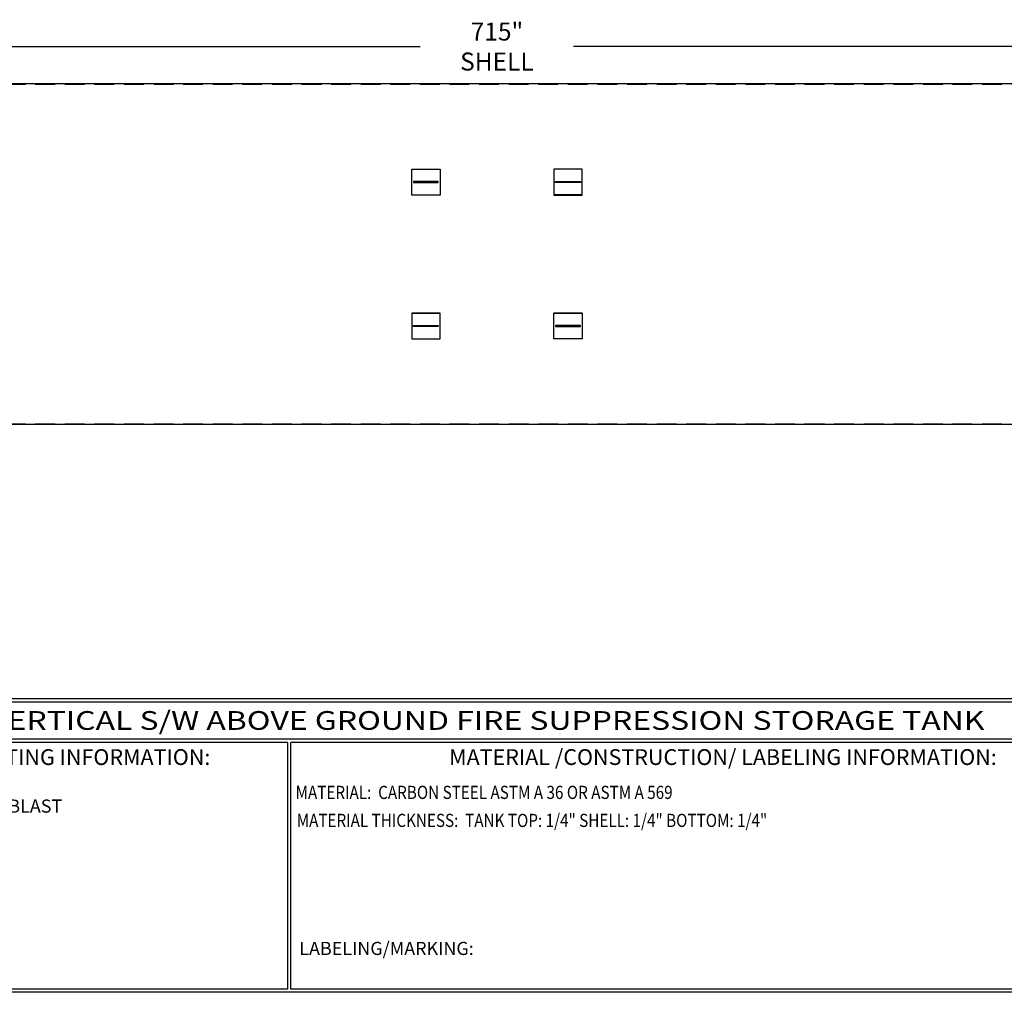
# Model space of a CAD drawing. Units: inches. Extents: x -8 to 941, y 0 to 599.
# Drawn here: x 374 to 748, y 0 to 370 of the extents above; entities that cross this region are included whole.
import ezdxf
from ezdxf.enums import TextEntityAlignment as Align

# ---------------------------------------------------------------- set-up
doc = ezdxf.new("R2010")
doc.units = ezdxf.units.IN
doc.header["$LTSCALE"] = 30
doc.header["$MEASUREMENT"] = 0
doc.header["$PDMODE"] = 34
doc.linetypes.add('HIDDEN', pattern=[0.375, 0.25, -0.125])
doc.layers.add('HIDDEN', color=3, linetype='HIDDEN')
doc.layers.add('Title Block', color=9, linetype='Continuous')
doc.styles.add('BOLD2', font='arial.ttf', dxfattribs={"width": 1.25})
doc.styles.add('SMOOTH', font='ROMANS', dxfattribs={"width": 0.85})
doc.dimstyles.new('SCALE 0.9', dxfattribs={"dimscale": 38, "dimtxt": 0.18, "dimasz": 0.18, "dimexe": 0.18, "dimexo": 0.0625, "dimgap": 0.09, "dimtad": 0, "dimtih": 1, "dimtoh": 1, "dimdec": 4, "dimlfac": 1.1111, "dimzin": 0, "dimdsep": 46, "dimlunit": 5, "dimtxsty": 'SMOOTH', "dimcen": 0.09, "dimclrd": 1, "dimclre": 1, "dimclrt": 2, "dimadec": 0, "dimazin": 0, "dimtfac": 1, "dimtdec": 4, "dimtofl": 0, "dimtmove": 0, "dimatfit": 3, "dimfxl": 1, "dimfrac": 1, "dimtolj": 1, "dimtzin": 0, "dimarcsym": 1})

# ---------------------------------------------------------------- blocks, each defined once
blk = doc.blocks.new('*D31')
at = {"color": 1, "lineweight": -2, "transparency": 16777216}
for p, q in [((233.47, 282.97), (233.47, 366.3)), ((876.97, 346.65), (876.97, 366.3)), ((240.31, 359.46), (526.05, 359.46)), ((870.13, 359.46), (584.39, 359.46))]:
    blk.add_line(p, q, dxfattribs=at)
at = {"color": 1, "transparency": 16777216}
for points in [[(240.31, 360.6), (240.31, 358.32), (233.47, 359.46)], [(870.13, 360.6), (870.13, 358.32), (876.97, 359.46)]]:
    blk.add_solid(points, dxfattribs=at)
at = {"layer": 'Defpoints', "color": 0, "transparency": 16777216}
for p in [(876.97, 359.46), (876.97, 344.27), (233.47, 280.6)]:
    blk.add_point(p, dxfattribs=at)
at = {"color": 2, "transparency": 16777216, "insert": (555.22, 359.46), "char_height": 6.84, "attachment_point": 5, "style": 'SMOOTH'}
blk.add_mtext('\\A1;715" SHELL', dxfattribs=at)

msp = doc.modelspace()

# ---------------------------------------------------------------- linework, layer by layer
for p, q in [((522.817893, 303.095879), (533.617893, 303.095879)), ((587.617893, 303.095879), (576.817893, 303.095879)), ((522.817893, 258.099344), (533.617893, 258.099344)), ((587.617893, 258.099344), (576.817893, 258.099344))]:
    msp.add_line(p, q)
for points in [[(874.717893, 215.797612), (233.467893, 215.797612), (233.467893, 345.397612), (874.717893, 345.397612)], [(522.817893, 312.889718), (533.617893, 312.889718), (533.617893, 303.01803), (522.817893, 303.01803)], [(587.617893, 312.889718), (576.817893, 312.889718), (576.817893, 303.01803), (587.617893, 303.01803)], [(523.492893, 307.785124), (532.942893, 307.785124), (532.942893, 308.122624), (523.492893, 308.122624)], [(586.942893, 307.785124), (577.492893, 307.785124), (577.492893, 308.122624), (586.942893, 308.122624)], [(522.817893, 248.305506), (533.617893, 248.305506), (533.617893, 258.177193), (522.817893, 258.177193)], [(587.617893, 248.305506), (576.817893, 248.305506), (576.817893, 258.177193), (587.617893, 258.177193)], [(523.492893, 253.410099), (532.942893, 253.410099), (532.942893, 253.072599), (523.492893, 253.072599)], [(586.942893, 253.410099), (577.492893, 253.410099), (577.492893, 253.072599), (586.942893, 253.072599)]]:
    msp.add_lwpolyline(points, close=True)
at = {"layer": 'HIDDEN'}
for p, q in [((233.467893, 345.172612), (874.717893, 345.172612)), ((233.467893, 216.022612), (874.717893, 216.022612))]:
    msp.add_line(p, q, dxfattribs=at)
at = {"layer": 'Title Block', "color": 9}
for p, q in [((1.1875, 111.625322), (939.3125, 111.625322)), ((217.631827, 110.437822), (795.861721, 110.437822)), ((795.861721, 96.1875), (217.631827, 96.1875)), ((475.69739, 95), (217.631827, 95)), ((475.69739, 1.1875), (475.69739, 95)), ((476.88489, 1.1875), (476.88489, 95)), ((795.861721, 95), (476.88489, 95)), ((940.5, 0), (0, 0)), ((475.69739, 1.1875), (217.631827, 1.1875)), ((795.861721, 1.1875), (476.88489, 1.1875))]:
    msp.add_line(p, q, dxfattribs=at)

# ---------------------------------------------------------------- texts
at = {"layer": 'Title Block', "color": 2, "lineweight": 40, "style": 'BOLD2', "width": 1.25}
msp.add_text('50,000 GALLON VERTICAL S/W ABOVE GROUND FIRE SUPPRESSION STORAGE TANK', height=7.125, dxfattribs=at).set_placement((506.746774, 103.312661), align=Align.MIDDLE_CENTER)
at = {"layer": 'Title Block', "color": 1, "style": 'SMOOTH', "width": 0.85}
msp.add_text('MATERIAL:  CARBON STEEL ASTM A 36 OR ASTM A 569', height=5, dxfattribs=at).set_placement((478.679447, 73.479643))
at = {"layer": 'Title Block', "color": 2, "style": 'SMOOTH', "width": 0.85}
msp.add_text('MATERIAL THICKNESS:  TANK TOP: 1/4" SHELL: 1/4" BOTTOM: 1/4"', height=5, dxfattribs=at).set_placement((479.107516, 62.834508))
at = {"layer": 'Title Block', "color": 1, "lineweight": 30, "char_height": 6, "width": 249.42777778, "attachment_point": 5, "style": 'SMOOTH'}
for s, insert in [('\\pt66.5,142.5;SURFACE PREPARATION/COATING INFORMATION:', (351.441046, 89.400105)), ('\\pt79.8,171;MATERIAL /CONSTRUCTION/ LABELING INFORMATION:', (641.149743, 89.400105))]:
    msp.add_mtext(s, dxfattribs=dict(at, insert=insert))
at = {"layer": 'Title Block', "color": 1, "char_height": 5, "attachment_point": 1, "style": 'SMOOTH'}
for s, insert, width in [('INTERIOR SURFACES: SSPC-SP-10 NEAR WHITE BLAST\\PTWO COATS EPOXY\\P\\PEXTERIOR SURFACES:\\P{\\C2;SSPC-SP-6 COMMERCIAL BLAST CLEAN\\PONE COAT WHITE URETHANE\\P\\C30; }', (219.531123, 73.279879), 198.64423532), ('\\pt389.5;LABELING/MARKING: ', (480.094158, 19.175889), 218.30547569)]:
    msp.add_mtext(s, dxfattribs=dict(at, insert=insert, width=width))

# ---------------------------------------------------------------- dimensions: what is measured, and where the dimension line sits
dim = msp.add_linear_dim(base=(876.9678927705, 359.4627565254), p1=(233.4678927705, 280.5976116824), p2=(876.9678927705, 344.2726116824), text='<> SHELL', dimstyle='SCALE 0.9', override={"dimpost": '"', "dimtol": 0, "dimlim": 0, "dimtp": 0, "dimtm": 0, "dimtfac": 1, "dimtdec": 4, "dimtolj": 1, "dimtzin": 0})
dim.commit()
dim.dimension.update_dxf_attribs({"geometry": '*D31', "text_midpoint": (555.2178927705, 359.4627565254)})

doc.saveas('drawing.dxf')
